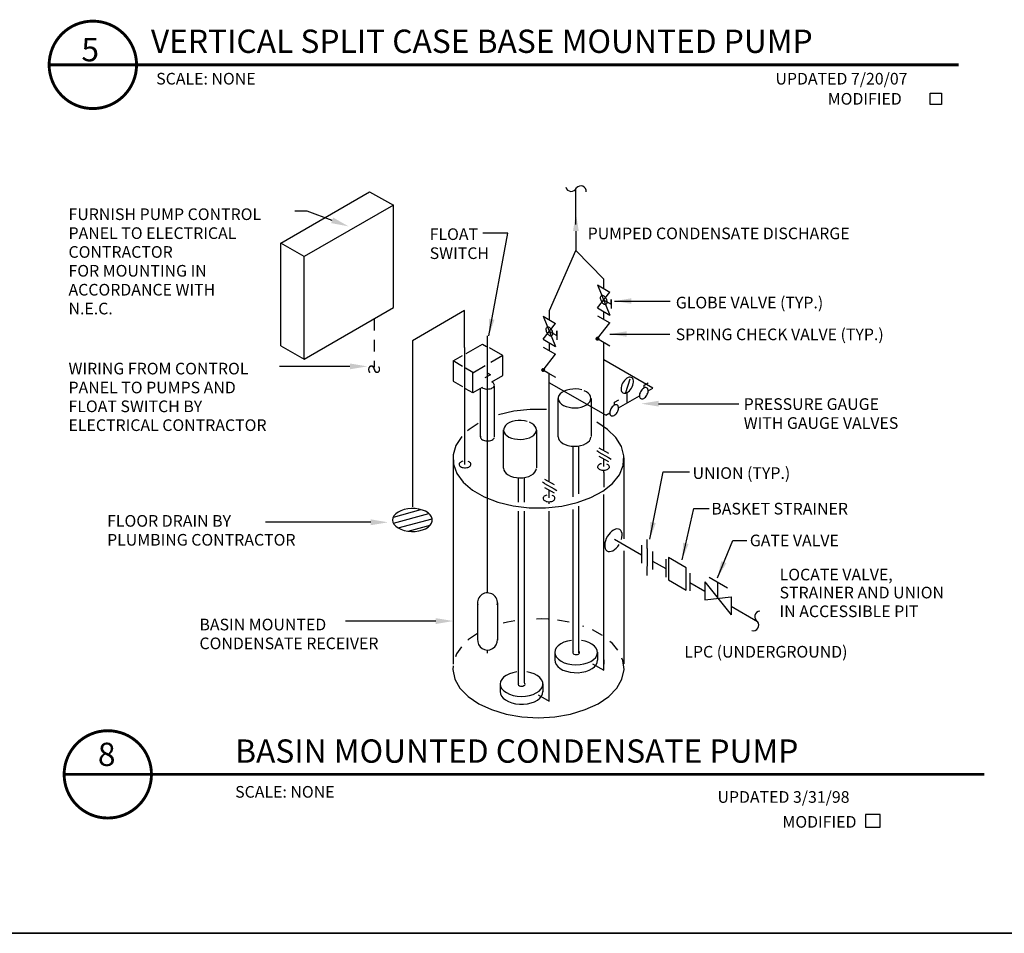
# Model space of a CAD drawing. Extents: x 0 to 36, y 0 to 24.8.
# Drawn here: x 12 to 22.6, y 0 to 9.8 of the extents above; entities that cross this region are included whole.
import ezdxf

# ---------------------------------------------------------------- set-up
doc = ezdxf.new("R2010")
doc.units = 0
doc.header["$MEASUREMENT"] = 0
doc.linetypes.add('HIDDEN2', pattern=[0.1875, 0.125, -0.0625])
doc.layers.get('0').update_dxf_attribs({"linetype": 'CONTINUOUS'})
for name, color, linetype in [('ESH', 7, 'CONTINUOUS'), ('LINES', 5, 'CONTINUOUS'), ('TEXT', 7, 'CONTINUOUS'), ('TITLE', 5, 'CONTINUOUS')]:
    doc.layers.add(name, color=color, linetype=linetype)
doc.styles.add('ROMANS', font='romans.shx', dxfattribs={"height": 0.125})
doc.styles.add('STYLE1', font='Romans.shx')
doc.dimstyles.get("Standard").update_dxf_attribs({"dimtxt": 0.18, "dimasz": 0.18, "dimexe": 0.18, "dimexo": 0.0625, "dimgap": 0.09, "dimtad": 0, "dimtih": 1, "dimtoh": 1, "dimdec": 4, "dimzin": 0, "dimdsep": 46, "dimlunit": 4, "dimtxsty": 'STYLE1', "dimcen": 0.09, "dimadec": 0, "dimazin": 0, "dimtfac": 1, "dimtdec": 4, "dimtofl": 0, "dimtmove": 2, "dimatfit": 3, "dimfxl": 1, "dimtolj": 1, "dimtzin": 0, "dimarcsym": 0})
pattern_1 = [(45, (-10.251187, -0.1102315), (-0.0055242717, 0.0055242717), []), (135, (-10.251187, -0.1102315), (-0.0055242717, -0.0055242717), [])]

# ---------------------------------------------------------------- blocks, each defined once
blk = doc.blocks.new('BORDER')
blk.add_line((0, 0), (1, 0))
blk = doc.blocks.new('*X16')
at = {"color": 0}
for p, q in [((6.532, 21.387), (6.547, 21.402)), ((6.547, 21.372), (6.532, 21.388)), ((6.533, 21.382), (6.552, 21.401)), ((6.533, 21.394), (6.54, 21.4)), ((6.552, 21.373), (6.533, 21.392)), ((6.54, 21.374), (6.533, 21.381)), ((6.535, 21.378), (6.555, 21.399)), ((6.555, 21.375), (6.535, 21.396)), ((6.537, 21.376), (6.548, 21.386)), ((6.548, 21.389), (6.538, 21.399)), ((6.55, 21.392), (6.541, 21.401)), ((6.541, 21.374), (6.552, 21.384)), ((6.553, 21.395), (6.545, 21.402)), ((6.545, 21.372), (6.555, 21.382)), ((6.555, 21.398), (6.552, 21.401)), ((6.558, 21.378), (6.552, 21.384)), ((6.552, 21.373), (6.559, 21.38))]:
    blk.add_line(p, q, dxfattribs=at)

msp = doc.modelspace()

# ---------------------------------------------------------------- hatches: boundary and pattern name
at = {"layer": 'LINES', "linetype": 'Continuous'}
h = msp.add_hatch(dxfattribs=at)
h.set_pattern_fill('ANSI37', color=256, scale=0.0625, style=0)
h.set_pattern_definition(pattern_1)
h.paths.add_polyline_path([(18.205, 6.373, 0.099915), (18.206, 6.379, 0.216091), (18.201, 6.39), (18.193, 6.38)])
h = msp.add_hatch(dxfattribs=at)
h.set_pattern_fill('ANSI37', color=256, scale=0.0625, style=0)
h.set_pattern_definition(pattern_1)
h.paths.add_polyline_path([(18.201, 6.39), (18.193, 6.38), (18.205, 6.373, 0.099915), (18.206, 6.379, 0.216091)])
h = msp.add_hatch(dxfattribs=at)
h.set_pattern_fill('ANSI37', color=256, scale=0.03125, style=0)
h.set_pattern_definition([(45, (-10.251187, -0.1102315), (-0.00276213586, 0.00276213586), []), (135, (-10.251187, -0.1102315), (-0.00276213586, -0.00276213586), [])])
h.paths.add_polyline_path([(17.61, 6.043), (17.619, 6.055, 0.625764), (17.595, 6.043, 0.767327), (17.623, 6.036)])
h = msp.add_hatch(dxfattribs=at)
h.set_pattern_fill('ANSI37', color=256, scale=0.0625, style=0)
h.set_pattern_definition(pattern_1)
h.paths.add_polyline_path([(17.61, 6.043), (17.623, 6.036, 0.131652), (17.625, 6.043, 0.230191), (17.619, 6.055)])
h = msp.add_hatch(dxfattribs=at)
h.set_pattern_fill('ANSI31', color=256, scale=0.5, angle=150, style=0)
h.set_pattern_definition([(195, (-10.25119, -0.11023), (0.01617619, -0.06037036), [])])
h.paths.add_polyline_path([(16.157, 4.314), (16.197, 4.311), (16.238, 4.312), (16.277, 4.318), (16.314, 4.327), (16.347, 4.341), (16.375, 4.358), (16.397, 4.378), (16.412, 4.399), (16.42, 4.422), (16.42, 4.446), (16.412, 4.469), (16.397, 4.49), (16.375, 4.51), (16.347, 4.527), (16.314, 4.541), (16.277, 4.55), (16.238, 4.556), (16.197, 4.557), (16.157, 4.554), (16.119, 4.546), (16.084, 4.534), (16.053, 4.519), (16.028, 4.501), (16.009, 4.48), (15.998, 4.457), (15.994, 4.434), (15.998, 4.411), (16.009, 4.388), (16.028, 4.367), (16.053, 4.349), (16.084, 4.334), (16.119, 4.322)])

# ---------------------------------------------------------------- linework, layer by layer
for p, q in [((15.537, 6.082), (14.779, 6.082)), ((18.848, 5.682), (19.71, 5.682)), ((16.457, 3.35), (15.49, 3.35))]:
    msp.add_line(p, q)
at = {"flags": 128}
msp.add_lwpolyline([(15.346, 7.648), (15.079, 7.746), (14.946, 7.746)], dxfattribs=at)
at = {"linetype": 'Continuous', "extrusion": (0, 0, -1)}
for points in [[(-15.357, 7.678), (-15.522, 7.584), (-15.335, 7.619)], [(-15.537, 6.113), (-15.725, 6.082), (-15.537, 6.051)], [(-16.457, 3.381), (-16.644, 3.35), (-16.457, 3.318)]]:
    msp.add_solid(points, dxfattribs=at)
at = {"linetype": 'Continuous', "extrusion": (-1.22461e-16, 1.22461e-16, -1)}
msp.add_solid([(-18.848, 5.651), (-18.661, 5.682), (-18.848, 5.713)], dxfattribs=at)
at = {"layer": 'ESH'}
for p, q in [((15.759, 4.409), (14.631, 4.409)), ((24, 0), (0, 0))]:
    msp.add_line(p, q, dxfattribs=at)
for points in [[(12.309, 9.317, 0.0312, 0.0312, -1), (13.247, 9.317, 0.0312, 0.0312, -1), (12.309, 9.317, 0.0312, 0.0312, 0)], [(12.309, 9.317, 0.0312, 0.0312, 0), (22.069, 9.317, 0.0312, 0.0312, 0)], [(12.47, 1.705, 0.0312, 0.0312, -1), (13.407, 1.705, 0.0312, 0.0312, -1), (12.47, 1.705, 0.0312, 0.0312, 0)], [(12.47, 1.705, 0.0312, 0.0312, 0), (22.342, 1.705, 0.0312, 0.0312, 0)]]:
    msp.add_lwpolyline(points, format="xyseb", dxfattribs=at)
at = {"layer": 'ESH', "linetype": 'Continuous', "extrusion": (0, 0, -1)}
msp.add_solid([(-15.759, 4.441), (-15.946, 4.409), (-15.759, 4.378)], dxfattribs=at)
at = {"layer": 'LINES'}
for p, q in [((14.794, 7.405), (15.745, 7.954)), ((15.745, 7.954), (16.005, 7.811)), ((17.961, 7.604), (17.961, 7.988)), ((16.005, 7.811), (15.045, 7.26)), ((16.005, 6.712), (16.005, 7.811)), ((17.961, 7.534), (17.961, 7.324)), ((15.045, 7.26), (14.794, 7.405)), ((14.794, 6.303), (14.794, 7.405)), ((17.676, 6.682), (17.961, 7.324)), ((17.961, 7.324), (18.26, 7.018)), ((15.045, 6.158), (15.045, 7.26)), ((18.26, 6.917), (18.26, 7.018)), ((18.193, 6.956), (18.326, 6.633)), ((18.193, 6.956), (18.326, 6.879)), ((18.193, 6.71), (18.326, 6.879)), ((18.26, 6.794), (18.339, 6.749)), ((18.339, 6.801), (18.339, 6.703)), ((18.339, 6.749), (18.339, 6.801)), ((15.045, 6.158), (16.005, 6.712)), ((16.767, 6.68), (16.207, 6.357)), ((16.767, 6.284), (16.767, 6.68)), ((17.676, 6.581), (17.676, 6.682)), ((18.193, 6.71), (18.326, 6.633)), ((18.26, 6.588), (18.26, 6.67)), ((17.61, 6.619), (17.743, 6.542)), ((17.61, 6.619), (17.743, 6.296)), ((18.193, 6.626), (18.326, 6.549)), ((17.61, 6.373), (17.743, 6.542)), ((17.676, 6.457), (17.756, 6.412)), ((17.756, 6.412), (17.756, 6.464)), ((17.756, 6.464), (17.756, 6.366)), ((18.193, 6.38), (18.326, 6.549)), ((16.207, 6.357), (16.207, 4.577)), ((17.012, 6.249), (17.012, 6.411)), ((17.61, 6.373), (17.743, 6.296)), ((18.193, 6.38), (18.326, 6.303)), ((18.259, 5.181), (18.259, 6.342)), ((14.794, 6.303), (15.045, 6.158)), ((16.767, 6.284), (16.767, 5.03)), ((16.785, 6.222), (16.958, 6.322)), ((16.958, 6.322), (17.002, 6.296)), ((17.012, 3.652), (17.012, 6.249)), ((17.178, 6.198), (17.033, 6.282)), ((17.61, 6.289), (17.743, 6.212)), ((17.676, 6.251), (17.676, 6.333)), ((16.645, 6.14), (16.745, 6.198)), ((16.745, 6.082), (16.645, 6.14)), ((16.645, 6.14), (16.645, 5.924)), ((17.178, 6.198), (17.048, 6.123)), ((17.178, 5.984), (17.178, 6.198)), ((17.61, 6.043), (17.743, 6.212)), ((18.787, 5.849), (18.259, 6.153)), ((16.855, 6.018), (16.778, 6.063)), ((16.855, 6.014), (16.986, 6.09)), ((17.675, 6.006), (17.61, 6.043)), ((17.61, 6.043), (17.743, 5.966)), ((16.645, 5.924), (16.745, 5.866)), ((16.855, 5.797), (16.855, 6.014)), ((17.046, 5.993), (16.985, 5.958)), ((17.02, 6.008), (17.046, 5.993)), ((17.059, 5.915), (17.178, 5.984)), ((17.675, 5.934), (17.675, 6.006)), ((17.675, 4.845), (17.675, 5.934)), ((18.497, 5.802), (18.542, 5.949)), ((16.855, 5.797), (16.778, 5.842)), ((16.954, 5.854), (16.855, 5.797)), ((16.937, 5.327), (16.937, 5.845)), ((17.086, 5.325), (17.086, 5.877)), ((18.281, 5.557), (17.675, 5.907)), ((18.693, 5.881), (18.737, 5.907)), ((18.693, 5.85), (18.693, 5.881)), ((18.736, 5.819), (18.787, 5.849)), ((17.769, 5.327), (17.769, 5.738)), ((18.124, 5.737), (18.124, 5.33)), ((18.375, 5.698), (18.42, 5.723)), ((18.419, 5.636), (18.642, 5.765)), ((18.512, 5.69), (18.512, 5.802)), ((18.375, 5.667), (18.375, 5.698)), ((18.281, 5.557), (18.325, 5.582)), ((16.816, 5.405), (16.799, 5.392)), ((16.912, 5.47), (16.816, 5.405)), ((17.183, 4.989), (17.183, 5.4)), ((17.538, 5.399), (17.538, 4.992)), ((17.932, 4.684), (17.932, 5.225)), ((17.994, 4.713), (17.994, 5.229)), ((18.208, 5.21), (18.309, 5.152)), ((16.643, 5.102), (16.643, 2.887)), ((18.208, 5.163), (18.186, 5.176)), ((18.208, 5.163), (18.309, 5.105)), ((18.208, 5.119), (18.309, 5.061)), ((18.259, 5.008), (18.259, 5.09)), ((18.309, 5.105), (18.339, 5.088)), ((18.474, 5.1), (18.474, 4.232)), ((17.346, 4.626), (17.346, 4.887)), ((17.408, 4.626), (17.408, 4.891)), ((17.625, 4.873), (17.726, 4.815)), ((18.259, 4.945), (18.259, 4.963)), ((18.259, 4.945), (18.259, 4.786)), ((17.625, 4.827), (17.603, 4.84)), ((17.625, 4.827), (17.726, 4.768)), ((17.625, 4.783), (17.726, 4.725)), ((17.675, 4.671), (17.675, 4.754)), ((17.726, 4.768), (17.756, 4.751)), ((18.26, 2.822), (18.26, 4.707)), ((17.675, 4.626), (17.675, 4.63)), ((17.675, 4.607), (17.675, 4.626)), ((17.932, 3.007), (17.932, 4.545)), ((17.994, 3.009), (17.994, 4.582)), ((17.346, 2.685), (17.346, 4.529)), ((17.408, 2.686), (17.408, 4.529)), ((17.675, 2.489), (17.675, 4.53)), ((18.376, 4.229), (18.665, 4.062)), ((18.665, 4.163), (18.665, 3.971)), ((18.724, 4.129), (18.724, 4.225)), ((18.724, 4.129), (18.724, 3.937)), ((18.474, 4.102), (18.474, 2.89)), ((18.783, 4.095), (18.783, 3.903)), ((19.145, 3.922), (18.953, 4.033)), ((18.953, 4.03), (18.953, 3.792)), ((18.724, 3.84), (18.724, 3.936)), ((18.783, 3.994), (18.924, 3.913)), ((18.924, 4.014), (18.924, 3.822)), ((19.145, 3.681), (19.145, 3.922)), ((19.182, 3.864), (19.182, 3.673)), ((19.389, 3.82), (19.589, 3.705)), ((18.953, 3.792), (19.145, 3.681)), ((19.182, 3.764), (19.345, 3.67)), ((19.345, 3.771), (19.345, 3.579)), ((19.345, 3.771), (19.625, 3.417)), ((19.485, 3.594), (19.485, 3.765)), ((19.345, 3.579), (19.625, 3.608)), ((19.625, 3.608), (19.625, 3.417)), ((16.905, 3.545), (16.905, 3.146)), ((17.118, 3.545), (17.118, 3.146)), ((19.625, 3.508), (19.908, 3.345)), ((17.012, 3.006), (17.012, 3.039)), ((17.735, 3.015), (17.735, 2.927)), ((18.193, 3.015), (18.193, 2.929)), ((18.139, 2.892), (18.26, 2.822)), ((18.26, 2.933), (18.26, 2.886)), ((17.149, 2.676), (17.149, 2.589)), ((17.607, 2.676), (17.607, 2.59)), ((17.556, 2.558), (17.675, 2.489))]:
    msp.add_line(p, q, dxfattribs=at)
at = {"layer": 'LINES', "linetype": 'HIDDEN2'}
msp.add_line((15.798, 6.593), (15.798, 6.074), dxfattribs=at)
at = {"layer": 'LINES', "flags": 128}
for points in [[(18.286, 6.749), (18.29, 6.753), (18.294, 6.758), (18.296, 6.765), (18.297, 6.772), (18.296, 6.781), (18.294, 6.789), (18.291, 6.798), (18.287, 6.807), (18.282, 6.816), (18.276, 6.823), (18.269, 6.83), (18.263, 6.835), (18.256, 6.839), (18.249, 6.841), (18.242, 6.842), (18.237, 6.841), (18.232, 6.838), (18.228, 6.833), (18.225, 6.828), (18.223, 6.821), (18.223, 6.813), (18.224, 6.804), (18.227, 6.795), (18.231, 6.786), (18.235, 6.777), (18.241, 6.769), (18.247, 6.762), (18.254, 6.756), (18.261, 6.751), (18.268, 6.748), (18.274, 6.747), (18.281, 6.747)], [(17.702, 6.412), (17.707, 6.416), (17.71, 6.421), (17.712, 6.428), (17.713, 6.435), (17.713, 6.444), (17.711, 6.452), (17.708, 6.461), (17.704, 6.47), (17.698, 6.479), (17.692, 6.486), (17.686, 6.493), (17.679, 6.498), (17.672, 6.502), (17.665, 6.504), (17.659, 6.505), (17.653, 6.504), (17.648, 6.501), (17.644, 6.496), (17.641, 6.491), (17.64, 6.484), (17.64, 6.476), (17.641, 6.467), (17.643, 6.458), (17.647, 6.449), (17.652, 6.44), (17.657, 6.432), (17.664, 6.425), (17.67, 6.419), (17.677, 6.415), (17.684, 6.411), (17.691, 6.41), (17.697, 6.41)], [(18.465, 5.798), (18.474, 5.794), (18.486, 5.793), (18.498, 5.796), (18.51, 5.801), (18.523, 5.81), (18.535, 5.821), (18.547, 5.834), (18.557, 5.848), (18.566, 5.864), (18.572, 5.881), (18.577, 5.897), (18.579, 5.913), (18.578, 5.927), (18.576, 5.94), (18.571, 5.951), (18.564, 5.959), (18.555, 5.964), (18.544, 5.966), (18.532, 5.965), (18.52, 5.961), (18.507, 5.954), (18.495, 5.944), (18.483, 5.932), (18.472, 5.918), (18.462, 5.903), (18.455, 5.887), (18.449, 5.87), (18.446, 5.854), (18.445, 5.839), (18.447, 5.825), (18.45, 5.814), (18.457, 5.804)], [(18.656, 5.737), (18.663, 5.734), (18.671, 5.734), (18.679, 5.735), (18.688, 5.739), (18.697, 5.745), (18.706, 5.753), (18.714, 5.762), (18.721, 5.772), (18.727, 5.783), (18.732, 5.795), (18.735, 5.806), (18.736, 5.817), (18.736, 5.827), (18.734, 5.836), (18.731, 5.844), (18.726, 5.85), (18.719, 5.853), (18.712, 5.855), (18.704, 5.854), (18.695, 5.851), (18.686, 5.846), (18.677, 5.839), (18.669, 5.831), (18.661, 5.821), (18.655, 5.81), (18.649, 5.799), (18.645, 5.788), (18.643, 5.776), (18.642, 5.766), (18.643, 5.756), (18.646, 5.748), (18.65, 5.741)], [(18.338, 5.553), (18.345, 5.551), (18.353, 5.55), (18.362, 5.552), (18.371, 5.556), (18.379, 5.562), (18.388, 5.569), (18.396, 5.578), (18.403, 5.589), (18.409, 5.6), (18.414, 5.611), (18.417, 5.623), (18.419, 5.634), (18.418, 5.644), (18.416, 5.653), (18.413, 5.66), (18.408, 5.666), (18.402, 5.67), (18.394, 5.671), (18.386, 5.671), (18.377, 5.668), (18.368, 5.663), (18.36, 5.656), (18.351, 5.648), (18.344, 5.638), (18.337, 5.627), (18.332, 5.616), (18.328, 5.604), (18.325, 5.593), (18.325, 5.582), (18.326, 5.573), (18.328, 5.564), (18.333, 5.558)], [(15.994, 4.434), (15.998, 4.411), (16.009, 4.388), (16.028, 4.367), (16.053, 4.349), (16.084, 4.334), (16.119, 4.322), (16.157, 4.314), (16.197, 4.311), (16.238, 4.312), (16.277, 4.318), (16.314, 4.327), (16.347, 4.341), (16.375, 4.358), (16.397, 4.378), (16.412, 4.399), (16.42, 4.422), (16.42, 4.446), (16.412, 4.469), (16.397, 4.49), (16.375, 4.51), (16.347, 4.527), (16.314, 4.541), (16.277, 4.55), (16.238, 4.556), (16.197, 4.557), (16.157, 4.554), (16.119, 4.546), (16.084, 4.534), (16.053, 4.519), (16.028, 4.501), (16.009, 4.48), (15.998, 4.457)]]:
    msp.add_lwpolyline(points, close=True, dxfattribs=at)
for points in [[(16.954, 5.854), (16.963, 5.849), (16.975, 5.844), (16.987, 5.841), (17.001, 5.839), (17.015, 5.839), (17.028, 5.84), (17.042, 5.842), (17.054, 5.846), (17.064, 5.851), (17.073, 5.857), (17.08, 5.864), (17.084, 5.872), (17.086, 5.88), (17.085, 5.888), (17.082, 5.896), (17.076, 5.903), (17.069, 5.909), (17.059, 5.915)], [(18.025, 5.829), (17.994, 5.836), (17.961, 5.84), (17.927, 5.839), (17.894, 5.835), (17.863, 5.828), (17.835, 5.817), (17.811, 5.803), (17.792, 5.787), (17.779, 5.769), (17.772, 5.75), (17.771, 5.731), (17.777, 5.712), (17.788, 5.693), (17.806, 5.677), (17.829, 5.663), (17.856, 5.651), (17.887, 5.643), (17.919, 5.638), (17.953, 5.637), (17.986, 5.639), (18.018, 5.645), (18.047, 5.655), (18.073, 5.668), (18.094, 5.683), (18.11, 5.7), (18.119, 5.719), (18.122, 5.738), (18.119, 5.758), (18.11, 5.776), (18.094, 5.794), (18.073, 5.809), (18.048, 5.821)], [(17.647, 5.621), (17.469, 5.621), (17.294, 5.601), (17.13, 5.563)], [(17.439, 5.491), (17.408, 5.498), (17.375, 5.501), (17.341, 5.501), (17.308, 5.497), (17.277, 5.49), (17.249, 5.479), (17.225, 5.465), (17.206, 5.449), (17.193, 5.431), (17.186, 5.412), (17.185, 5.393), (17.191, 5.373), (17.203, 5.355), (17.22, 5.339), (17.243, 5.324), (17.27, 5.313), (17.301, 5.305), (17.333, 5.3), (17.367, 5.299), (17.4, 5.301), (17.432, 5.307), (17.462, 5.317), (17.487, 5.33), (17.508, 5.345), (17.524, 5.362), (17.533, 5.381), (17.537, 5.4), (17.533, 5.419), (17.524, 5.438), (17.508, 5.455), (17.487, 5.471), (17.462, 5.483)], [(16.736, 5.33), (16.673, 5.235), (16.643, 5.134), (16.646, 5.033), (16.683, 4.933), (16.752, 4.839), (16.851, 4.755), (16.976, 4.683), (17.123, 4.626), (17.286, 4.587), (17.459, 4.566), (17.635, 4.565), (17.809, 4.583), (17.973, 4.62), (18.122, 4.675), (18.25, 4.745), (18.353, 4.827), (18.427, 4.92), (18.468, 5.019), (18.476, 5.121), (18.45, 5.222), (18.391, 5.318), (18.301, 5.405), (18.184, 5.482)], [(16.938, 5.332), (16.937, 5.324), (16.939, 5.316), (16.943, 5.309), (16.949, 5.301), (16.958, 5.295), (16.969, 5.29), (16.981, 5.286), (16.994, 5.283), (17.008, 5.282), (17.022, 5.283), (17.035, 5.284), (17.048, 5.288), (17.06, 5.292), (17.069, 5.298), (17.077, 5.305), (17.083, 5.312), (17.086, 5.32)], [(17.77, 5.328), (17.773, 5.308), (17.783, 5.289), (17.799, 5.271), (17.82, 5.256), (17.846, 5.243), (17.876, 5.233), (17.909, 5.227), (17.943, 5.225), (17.977, 5.226), (18.01, 5.232), (18.041, 5.241), (18.068, 5.253), (18.09, 5.268), (18.107, 5.285), (18.118, 5.304), (18.122, 5.324)], [(16.749, 5.065), (16.738, 5.062), (16.729, 5.058), (16.721, 5.052), (16.714, 5.046), (16.71, 5.04), (16.708, 5.033), (16.709, 5.026), (16.711, 5.019), (16.716, 5.013), (16.723, 5.007), (16.732, 5.002), (16.742, 4.998), (16.753, 4.996), (16.765, 4.994), (16.777, 4.994), (16.789, 4.996), (16.8, 4.998), (16.811, 5.002), (16.819, 5.007), (16.826, 5.012), (16.831, 5.019), (16.834, 5.026), (16.835, 5.033), (16.833, 5.039), (16.829, 5.046), (16.823, 5.052), (16.815, 5.057), (16.805, 5.062)], [(17.185, 4.989), (17.188, 4.97), (17.197, 4.951), (17.213, 4.933), (17.234, 4.917), (17.26, 4.905), (17.29, 4.895), (17.323, 4.889), (17.357, 4.887), (17.391, 4.888), (17.425, 4.893), (17.455, 4.902), (17.482, 4.915), (17.505, 4.93), (17.522, 4.947), (17.532, 4.966), (17.537, 4.985)], [(18.234, 5.038), (18.224, 5.035), (18.214, 5.03), (18.206, 5.025), (18.2, 5.019), (18.195, 5.013), (18.194, 5.006), (18.194, 4.999), (18.197, 4.992), (18.202, 4.986), (18.209, 4.98), (18.217, 4.975), (18.227, 4.971), (18.239, 4.968), (18.25, 4.967), (18.263, 4.967), (18.274, 4.968), (18.286, 4.971), (18.296, 4.975), (18.305, 4.98), (18.312, 4.985), (18.317, 4.992), (18.32, 4.998), (18.32, 5.005), (18.318, 5.012), (18.314, 5.019), (18.308, 5.025), (18.3, 5.03), (18.291, 5.034)], [(17.65, 4.7), (17.639, 4.697), (17.63, 4.693), (17.622, 4.688), (17.616, 4.682), (17.611, 4.675), (17.609, 4.668), (17.61, 4.662), (17.613, 4.655), (17.618, 4.648), (17.624, 4.643), (17.633, 4.638), (17.643, 4.634), (17.654, 4.631), (17.666, 4.63), (17.678, 4.63), (17.69, 4.631), (17.702, 4.634), (17.712, 4.637), (17.721, 4.642), (17.728, 4.648), (17.733, 4.654), (17.735, 4.661), (17.736, 4.668), (17.734, 4.675), (17.73, 4.682), (17.724, 4.688), (17.716, 4.693), (17.706, 4.697)], [(18.45, 4.225), (18.455, 4.248), (18.457, 4.27), (18.456, 4.29), (18.45, 4.307), (18.442, 4.321), (18.431, 4.331), (18.417, 4.337), (18.401, 4.338), (18.384, 4.334), (18.366, 4.326), (18.348, 4.314), (18.33, 4.298), (18.314, 4.28), (18.299, 4.259), (18.287, 4.236), (18.278, 4.212), (18.272, 4.189), (18.27, 4.167), (18.271, 4.147), (18.275, 4.129), (18.283, 4.114), (18.294, 4.104), (18.307, 4.097), (18.323, 4.096), (18.34, 4.098), (18.358, 4.105), (18.376, 4.117), (18.394, 4.132), (18.41, 4.15), (18.425, 4.17)], [(17.913, 3.143), (17.871, 3.135), (17.832, 3.122), (17.799, 3.105), (17.771, 3.085), (17.75, 3.063), (17.738, 3.038), (17.734, 3.012), (17.739, 2.987), (17.752, 2.962), (17.773, 2.94), (17.801, 2.92), (17.835, 2.903), (17.874, 2.891), (17.916, 2.884), (17.96, 2.881), (18.005, 2.883), (18.047, 2.89), (18.087, 2.901), (18.122, 2.917), (18.151, 2.937), (18.173, 2.959), (18.187, 2.983), (18.193, 3.009), (18.19, 3.034), (18.179, 3.059), (18.16, 3.082), (18.133, 3.103), (18.1, 3.12), (18.062, 3.133), (18.02, 3.142)], [(17.734, 2.933), (17.737, 2.908), (17.748, 2.884), (17.766, 2.861), (17.791, 2.841), (17.822, 2.824), (17.859, 2.811), (17.899, 2.801), (17.941, 2.797), (17.984, 2.796), (18.026, 2.801), (18.066, 2.81), (18.103, 2.823), (18.134, 2.84), (18.16, 2.86), (18.179, 2.882), (18.19, 2.906), (18.193, 2.931)], [(16.64, 2.829), (16.662, 2.728), (16.717, 2.631), (16.804, 2.541), (16.918, 2.463), (17.056, 2.4), (17.213, 2.352), (17.382, 2.323), (17.558, 2.313), (17.735, 2.323), (17.904, 2.352), (18.061, 2.4), (18.199, 2.463), (18.313, 2.541), (18.4, 2.631), (18.455, 2.728), (18.477, 2.829)], [(17.327, 2.804), (17.285, 2.796), (17.247, 2.784), (17.213, 2.767), (17.185, 2.747), (17.165, 2.724), (17.152, 2.7), (17.148, 2.674), (17.153, 2.649), (17.166, 2.624), (17.187, 2.602), (17.215, 2.582), (17.249, 2.565), (17.288, 2.553), (17.331, 2.545), (17.375, 2.542), (17.419, 2.545), (17.462, 2.552), (17.501, 2.563), (17.536, 2.579), (17.565, 2.598), (17.587, 2.621), (17.602, 2.645), (17.607, 2.67), (17.605, 2.696), (17.593, 2.721), (17.574, 2.744), (17.547, 2.764), (17.514, 2.782), (17.476, 2.795), (17.435, 2.804)], [(17.148, 2.594), (17.151, 2.57), (17.162, 2.545), (17.18, 2.523), (17.205, 2.503), (17.237, 2.486), (17.273, 2.472), (17.313, 2.463), (17.355, 2.458), (17.398, 2.458), (17.44, 2.463), (17.48, 2.472), (17.517, 2.485), (17.549, 2.502), (17.574, 2.522), (17.593, 2.544), (17.604, 2.568), (17.607, 2.593)]]:
    msp.add_lwpolyline(points, dxfattribs=at)
at = {"layer": 'LINES', "linetype": 'HIDDEN2', "flags": 128}
for points in [[(17.304, 3.352), (17.227, 3.338), (17.118, 3.309)], [(17.887, 3.339), (17.745, 3.363), (17.597, 3.373), (17.449, 3.37)], [(18.477, 2.829), (18.466, 2.926), (18.424, 3.021), (18.353, 3.109), (18.256, 3.189), (18.135, 3.256), (18.035, 3.295)], [(16.905, 3.216), (16.81, 3.151), (16.734, 3.077), (16.68, 2.998), (16.648, 2.914), (16.64, 2.829)]]:
    msp.add_lwpolyline(points, dxfattribs=at)
at = {"layer": 'LINES'}
for centre in [(18.192, 6.379), (17.61, 6.043)]:
    msp.add_circle(centre, 0.0148, dxfattribs=at)
for centre, radius, start, end in [((17.91, 8.02), 0.0605, 194.8369, 338.0201), ((18.012, 7.958), 0.0605, 356.1716, 139.3548), ((17.012, 3.545), 0.107, 347.8266, 191.5336), ((19.94, 3.396), 0.0605, 95.1859, 238.3691), ((19.862, 3.306), 0.0605, 256.5206, 39.7038), ((17.012, 3.146), 0.107, 174.9725, 3.2593)]:
    msp.add_arc(centre, radius, start, end, dxfattribs=at)
for centre in [(17.964, 3.012), (17.378, 2.673)]:
    msp.add_ellipse(centre, major_axis=(-0.0372, 0), ratio=0.57735, start_param=5.716979, end_param=10.040258, dxfattribs=at)
at = {"layer": 'LINES', "linetype": 'Continuous', "extrusion": (0, 0, -1)}
msp.add_solid([(-17.93, 7.534), (-17.961, 7.722), (-17.992, 7.534)], dxfattribs=at)
at = {"layer": 'TEXT'}
for p, q in [((21.761, 8.891), (21.761, 9.013)), ((21.761, 9.013), (21.883, 9.013)), ((21.883, 9.013), (21.883, 8.891)), ((21.883, 8.891), (21.761, 8.891))]:
    msp.add_line(p, q, dxfattribs=at)
msp.add_lwpolyline([(21.068, 1.276), (21.068, 1.137), (21.225, 1.137), (21.225, 1.276)], close=True, dxfattribs=at)

# ---------------------------------------------------------------- block references
at = {"layer": 'ESH', "xscale": 36, "yscale": 24, "zscale": 36}
msp.add_blockref('BORDER', (0, 0), dxfattribs=at)
at = {"layer": 'LINES'}
msp.add_blockref('*X16', (11.645, -15.008), dxfattribs=at)

# ---------------------------------------------------------------- texts
at = {"style": 'STYLE1'}
for s, p in [('FLOAT', (16.392, 7.438)), ('PUMPED CONDENSATE DISCHARGE', (18.087, 7.446)), ('SWITCH', (16.392, 7.234)), ('UNION (TYP.)', (19.213, 4.875)), ('BASKET STRAINER', (19.414, 4.493))]:
    msp.add_text(s, height=0.125, dxfattribs=at).set_placement(p)
at = {"layer": 'ESH', "style": 'STYLE1'}
for s, p in [('FURNISH PUMP CONTROL ', (12.517, 7.652)), ('PANEL TO ELECTRICAL ', (12.517, 7.449)), ('CONTRACTOR', (12.517, 7.247)), ('FOR MOUNTING IN ', (12.517, 7.045)), ('ACCORDANCE WITH ', (12.517, 6.842)), ('N.E.C.', (12.517, 6.64)), ('GLOBE VALVE (TYP.)', (19.033, 6.704)), ('SPRING CHECK VALVE (TYP.)', (19.032, 6.363)), ('WIRING FROM CONTROL', (12.517, 5.996)), ('PANEL TO PUMPS AND', (12.517, 5.793)), ('FLOAT SWITCH BY', (12.517, 5.591)), ('PRESSURE GAUGE ', (19.761, 5.615)), ('ELECTRICAL CONTRACTOR', (12.517, 5.389)), ('WITH GAUGE VALVES', (19.761, 5.412)), ('FLOOR DRAIN BY', (12.931, 4.362)), ('PLUMBING CONTRACTOR', (12.931, 4.159)), ('GATE VALVE', (19.827, 4.152)), ('LOCATE VALVE, ', (20.147, 3.786)), ('STRAINER AND UNION', (20.146, 3.593)), ('IN ACCESSIBLE PIT', (20.146, 3.392)), ('BASIN MOUNTED ', (13.922, 3.25)), ('CONDENSATE RECEIVER', (13.922, 3.048)), ('LPC (UNDERGROUND)', (19.124, 2.958))]:
    msp.add_text(s, height=0.125, dxfattribs=at).set_placement(p)
at = {"layer": 'LINES', "style": 'STYLE1', "text_generation_flag": 2}
msp.add_text('S', height=0.125, rotation=266.0865, dxfattribs=at).set_placement((15.73, 6.002))
at = {"layer": 'LINES', "char_height": 0.18, "style": 'STYLE1'}
for insert, attachment_point in [((16.871, 7.511), 6), ((19.39, 7.241), 4), ((19.387, 6.887), 4), ((19.005, 5.409), 4), ((19.218, 5.014), 4), ((19.622, 4.671), 4)]:
    msp.add_mtext('\\A1;', dxfattribs=dict(at, insert=insert, attachment_point=attachment_point))
at = {"layer": 'TEXT'}
for s, style, p in [('SCALE: NONE', 'STYLE1', (13.458, 9.106)), ('UPDATED 7/20/07', 'STYLE1', (20.102, 9.106)), ('MODIFIED', 'STYLE1', (20.663, 8.89)), ('SCALE: NONE', 'ROMANS', (14.305, 1.455)), ('UPDATED 3/31/98', 'ROMANS', (19.48, 1.4)), ('MODIFIED', 'ROMANS', (20.177, 1.133))]:
    msp.add_text(s, height=0.125, dxfattribs=dict(at, style=style)).set_placement(p)
at = {"layer": 'TITLE'}
for s, style, p in [('VERTICAL SPLIT CASE BASE MOUNTED PUMP', 'STYLE1', (13.401, 9.445)), ('5', 'STYLE1', (12.655, 9.355)), ('8', 'STYLE1', (12.832, 1.795)), ('BASIN MOUNTED CONDENSATE PUMP', 'ROMANS', (14.305, 1.83))]:
    msp.add_text(s, height=0.25, dxfattribs=dict(at, style=style)).set_placement(p)

# ---------------------------------------------------------------- leaders
at = {"layer": 'TEXT'}
for points in [[(17.026, 6.411), (17.229, 7.511), (16.961, 7.511)], [(18.376, 6.783), (18.973, 6.783)], [(18.326, 6.429), (18.97, 6.429)], [(18.755, 4.23), (18.896, 4.951), (19.178, 4.951)], [(19.1, 4.008), (19.227, 4.556), (19.39, 4.556)], [(19.48, 3.815), (19.643, 4.213), (19.794, 4.213)]]:
    msp.add_leader(points, dimstyle='Standard', dxfattribs=at)

doc.saveas('drawing.dxf')
